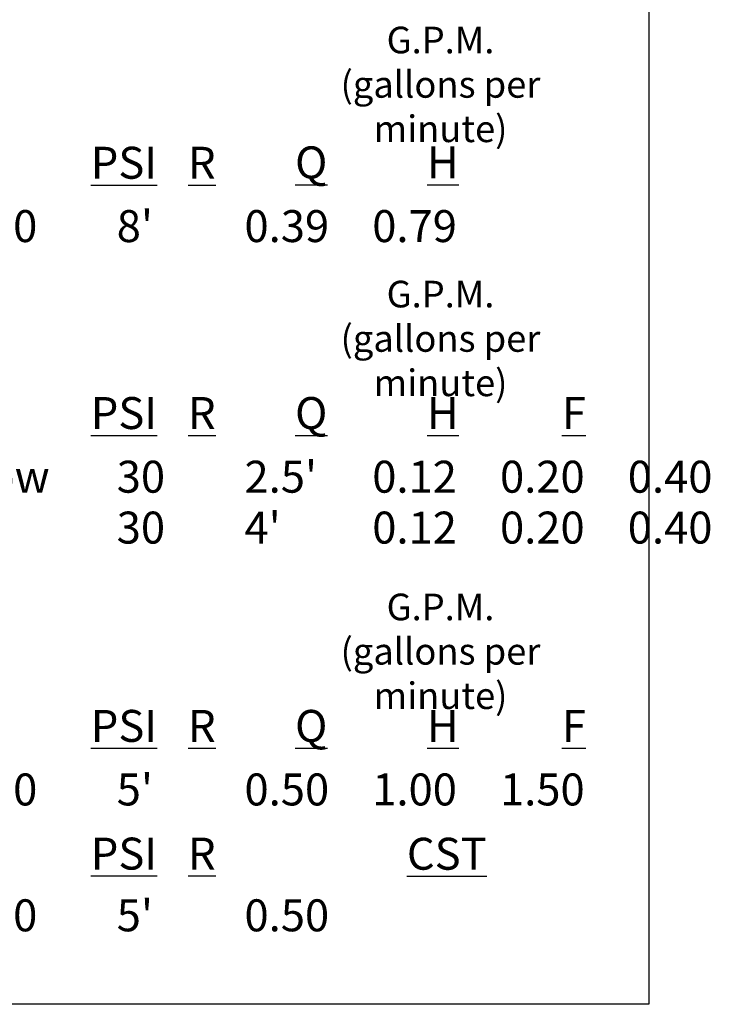
# Model space of a CAD drawing. Units: feet. Extents: x 56.8 to 155.9, y 11.9 to 40.7.
# Drawn here: x 77.2 to 79.9, y 24.4 to 28.3 of the extents above; entities that cross this region are included whole.
import ezdxf

# ---------------------------------------------------------------- set-up
doc = ezdxf.new("R2010")
doc.units = ezdxf.units.FT
doc.header["$MEASUREMENT"] = 0
for name, color, linetype in [('RB-FRAME-1', 160, 'Continuous'), ('RB-RD06-TXT', 1, 'Continuous'), ('RB-SCH-TXT', 4, 'Continuous')]:
    doc.layers.add(name, color=color, linetype=linetype)
doc.styles.add('PRODUCT TEXT', font='arial_0.ttf')
doc.styles.add('SCHEDULE TEXT', font='arial_0.ttf')

msp = doc.modelspace()

# ---------------------------------------------------------------- linework, layer by layer
at = {"layer": 'RB-FRAME-1'}
msp.add_lwpolyline([(79.65131505765464, 24.40749865017242), (73.18913264505642, 24.40749865017242), (73.18913264505642, 31.9196613863927), (79.65131505765464, 31.9196613863927)], close=True, dxfattribs=at)

# ---------------------------------------------------------------- texts
at = {"layer": 'RB-RD06-TXT', "char_height": 0.125, "attachment_point": 4, "style": 'PRODUCT TEXT'}
for s, insert, width in [("\\pt2.125,3.4465,3.75,4.125,4.625,5,5.125,5.25;Rain Bird 1806-SAM-PRS ^I8 FLT Series ^I30^I8'^I0.39^I0.79", (74.06927727400318, 27.45199150441477), 5.545223031160477), ("\\pt2.125,3.4465,3.7372,4.125,4.625,5.125;Rain Bird 1806-SAM-PRS ^I2.5' Foot Throw ^I30^I2.5'^I0.12^I0.20^I0.40", (74.06927727400318, 26.47157615174721), 6.429435841858352), ("\\pt2.125,3.4465,3.7549,4.125,4.625,5.125,5.25,5.625;Rain Bird 1806-SAM-PRS ^I4' Foot Throw ^I30^I4'^I0.12^I0.20^I0.40", (74.06927727400318, 26.27251263629989), 6.542437549834434), ("\\pt2.125,3.4465,3.75,4.125,4.625,5.125,5.375;Rain Bird 1806-SAM-PRS ^I5' Stream ^I30^I5'^I0.50^I1.00^I1.50", (74.06927727400318, 25.24798001898791), 5.914529004772691), ("\\pt2.125,3.4465,3.75,4.625,5;Rain Bird 1806-SAM-PRS ^I5' Stream ^I30^I5'^I0.50", (74.06927727400318, 24.75560962374227), 5.543676520990077)]:
    msp.add_mtext(s, dxfattribs=dict(at, insert=insert, width=width))
at = {"layer": 'RB-SCH-TXT', "char_height": 0.1041666666666667, "attachment_point": 5, "style": 'SCHEDULE TEXT'}
for insert in [(78.83635064170694, 28.00631080919162), (78.83635064170694, 27.01240490034876), (78.83635064170694, 25.78843766827617)]:
    msp.add_mtext_dynamic_manual_height_columns('G.P.M. ^J(gallons per minute)', width=1.298481910811205, gutter_width=0.8999999999999999, heights=[0], dxfattribs=dict(at, insert=insert))
at = {"layer": 'RB-SCH-TXT', "char_height": 0.125, "width": 0.2374907255608849, "attachment_point": 5, "style": 'SCHEDULE TEXT'}
for s, insert in [('{\\LPSI}', (77.5975222951213, 27.69984788137165)), ('{\\LR}', (77.90245402867254, 27.69984788137165)), ('{\\LQ}', (78.33054901276287, 27.70120228844462)), ('{\\LH}', (78.84565937573092, 27.70120228844462)), ('{\\LPSI}', (77.5975222951213, 26.72066510257594)), ('{\\LR}', (77.90245402867254, 26.72066510257594)), ('{\\LQ}', (78.33054901276287, 26.72066510257594)), ('{\\LH}', (78.84565937573092, 26.72066510257594)), ('{\\LF}', (79.35851828178421, 26.72066510257594)), ('{\\LPSI}', (77.5975222951213, 25.49669787050334)), ('{\\LR}', (77.90245402867254, 25.49669787050334)), ('{\\LQ}', (78.33054901276287, 25.49669787050334)), ('{\\LH}', (78.84565937573092, 25.49669787050334)), ('{\\LF}', (79.35851828178421, 25.49669787050334)), ('{\\LPSI}', (77.5975222951213, 24.99702228051538)), ('{\\LR}', (77.90245402867254, 24.99702228051538)), ('{\\LCST}', (78.8611552893831, 24.99655648875587))]:
    msp.add_mtext(s, dxfattribs=dict(at, insert=insert))

doc.saveas('drawing.dxf')
